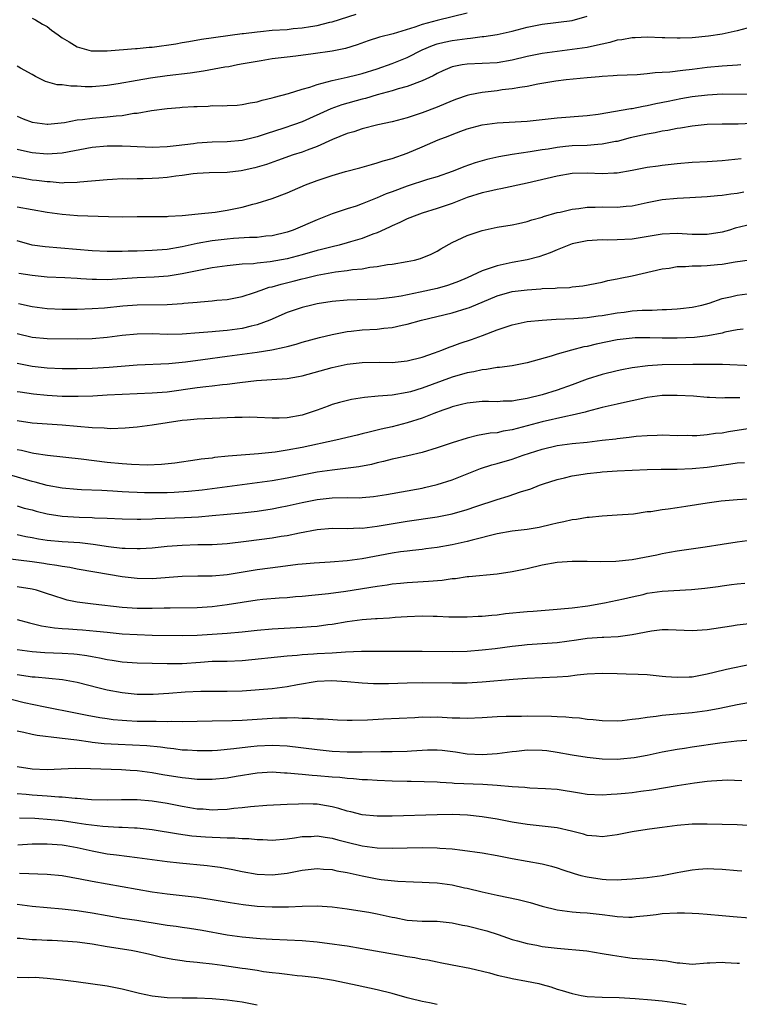
# Model space of a CAD drawing. Units: inches. Extents: x 2565000 to 2568000, y 1545000 to 1548000.
# Drawn here: x 2565323 to 2565419, y 1546506 to 1546637 of the extents above; entities that cross this region are included whole.
import ezdxf

# ---------------------------------------------------------------- set-up
doc = ezdxf.new("R2010")
doc.units = ezdxf.units.IN
doc.header["$MEASUREMENT"] = 0
doc.layers.add('LD25651545_2ft', color=143, linetype='Continuous')

msp = doc.modelspace()

# ---------------------------------------------------------------- linework, layer by layer
at = {"layer": 'LD25651545_2ft'}
for points, elevation in [([(2565383, 1546637.9), (2565379, 1546636.93), (2565377, 1546636.39), (2565376.02, 1546636.02), (2565373.14, 1546635.14), (2565371.31, 1546634.69), (2565369.79, 1546634.21), (2565368.33, 1546633.67), (2565366.8, 1546633.2), (2565365, 1546632.84), (2565362.46, 1546632.46), (2565360.16, 1546632.16), (2565359, 1546632.04), (2565357, 1546631.79), (2565355.56, 1546631.56), (2565353.13, 1546631.13), (2565352.39, 1546631), (2565351.24, 1546630.76), (2565350.69, 1546630.69), (2565347.85, 1546630.15), (2565346.09, 1546629.91), (2565343, 1546629.53), (2565340.78, 1546629.22), (2565339, 1546628.93), (2565336.49, 1546628.49), (2565335, 1546628.25), (2565333, 1546628.1), (2565332.1, 1546628.1), (2565331, 1546628.18), (2565330.16, 1546628.16), (2565329, 1546628.34), (2565328.35, 1546628.35), (2565326.77, 1546628.77), (2565325.44, 1546629.44), (2565325, 1546629.73), (2565323.45, 1546630.55), (2565323, 1546630.83)], 7214), ([(2565323, 1546624.17), (2565323.8, 1546623.8), (2565325, 1546623.35), (2565327, 1546623.09), (2565327.1, 1546623.1), (2565329.33, 1546623.33), (2565331, 1546623.66), (2565331.72, 1546623.72), (2565333, 1546623.92), (2565335, 1546624.07), (2565336.22, 1546624.22), (2565337, 1546624.26), (2565338.55, 1546624.55), (2565339, 1546624.58), (2565340.92, 1546624.92), (2565343, 1546625.18), (2565344.68, 1546625.32), (2565345, 1546625.35), (2565346.56, 1546625.44), (2565347, 1546625.48), (2565348.48, 1546625.52), (2565349, 1546625.57), (2565350.44, 1546625.56), (2565351, 1546625.6), (2565352.35, 1546625.65), (2565353, 1546625.71), (2565354.06, 1546625.94), (2565355, 1546626.08), (2565355.68, 1546626.32), (2565357, 1546626.6), (2565357.3, 1546626.7), (2565359.17, 1546627.17), (2565361, 1546627.75), (2565362.05, 1546628.05), (2565363, 1546628.39), (2565365, 1546628.92), (2565367, 1546629.35), (2565368.31, 1546629.69), (2565369, 1546629.85), (2565371, 1546630.49), (2565373, 1546631.18), (2565375, 1546631.97), (2565377.01, 1546633), (2565378.4, 1546633.6), (2565379, 1546633.8), (2565379.96, 1546634.04), (2565381, 1546634.26), (2565381.67, 1546634.33), (2565383, 1546634.53), (2565383.45, 1546634.55), (2565385, 1546634.77), (2565385.21, 1546634.79), (2565387, 1546635.06), (2565389, 1546635.48), (2565391, 1546636.01), (2565393, 1546636.42), (2565397, 1546636.94), (2565399, 1546637.48)], 7216), ([(2565325, 1546637.21), (2565325.46, 1546637), (2565326.41, 1546636.41), (2565327, 1546636.12), (2565327.61, 1546635.61), (2565328.5, 1546635), (2565329, 1546634.61), (2565329.94, 1546634.06), (2565331, 1546633.39), (2565332.88, 1546632.88), (2565333, 1546632.86), (2565335, 1546632.87), (2565338.8, 1546633.2), (2565339, 1546633.2), (2565340.63, 1546633.37), (2565341, 1546633.38), (2565344.17, 1546633.83), (2565345, 1546633.99), (2565345.88, 1546634.12), (2565347.58, 1546634.42), (2565353, 1546635.18), (2565353.19, 1546635.19), (2565355, 1546635.42), (2565355.44, 1546635.44), (2565357, 1546635.61), (2565359, 1546635.74), (2565359.83, 1546635.83), (2565361, 1546635.92), (2565362.12, 1546636.12), (2565363, 1546636.25), (2565364.69, 1546636.69), (2565365, 1546636.76), (2565368.22, 1546637.78)], 7212), ([(2565421, 1546636.09), (2565419, 1546635.53), (2565417, 1546635.1), (2565415.17, 1546634.83), (2565413, 1546634.61), (2565411.42, 1546634.58), (2565411, 1546634.55), (2565409.37, 1546634.63), (2565409, 1546634.63), (2565407, 1546634.7), (2565405.38, 1546634.62), (2565405, 1546634.61), (2565403.64, 1546634.36), (2565403, 1546634.28), (2565402.02, 1546633.98), (2565401, 1546633.78), (2565400.39, 1546633.61), (2565399, 1546633.34), (2565397, 1546633.04), (2565395, 1546632.79), (2565393, 1546632.52), (2565391, 1546632.1), (2565389, 1546631.62), (2565387, 1546631.29), (2565385, 1546631.18), (2565383, 1546631.1), (2565382.34, 1546631), (2565381, 1546630.73), (2565379.78, 1546630.22), (2565379, 1546629.86), (2565378.46, 1546629.54), (2565377, 1546628.87), (2565375, 1546628.14), (2565373.82, 1546627.82), (2565373, 1546627.56), (2565371, 1546627), (2565369.47, 1546626.53), (2565369, 1546626.43), (2565366.31, 1546625.69), (2565364.84, 1546625.16), (2565361, 1546623.42), (2565359.86, 1546623), (2565358.56, 1546622.56), (2565356.19, 1546621.81), (2565355, 1546621.4), (2565354.66, 1546621.34), (2565353, 1546620.92), (2565351, 1546620.76), (2565349, 1546620.72), (2565347, 1546620.58), (2565346.5, 1546620.5), (2565344.21, 1546620.21), (2565343, 1546620.08), (2565341, 1546620.01), (2565340.06, 1546620.06), (2565339, 1546620.07), (2565338.12, 1546620.12), (2565337, 1546620.16), (2565335, 1546620.19), (2565333, 1546620.01), (2565329, 1546619.26), (2565327, 1546619.11), (2565325, 1546619.28), (2565323.59, 1546619.59), (2565323, 1546619.74)], 7218), ([(2565419.49, 1546631), (2565419.05, 1546630.95), (2565417, 1546630.83), (2565415, 1546630.64), (2565413, 1546630.37), (2565411.74, 1546630.26), (2565410.03, 1546630.03), (2565409, 1546629.97), (2565408.06, 1546629.94), (2565407, 1546629.79), (2565405.68, 1546629.68), (2565403, 1546629.59), (2565402.47, 1546629.53), (2565401, 1546629.47), (2565400.59, 1546629.41), (2565399, 1546629.29), (2565396.2, 1546629), (2565394.83, 1546628.83), (2565392.44, 1546628.44), (2565391, 1546628.14), (2565390.01, 1546628.01), (2565389, 1546627.81), (2565387.66, 1546627.66), (2565387, 1546627.56), (2565385, 1546627.33), (2565383.38, 1546627), (2565383, 1546626.92), (2565381.58, 1546626.42), (2565381, 1546626.21), (2565379, 1546625.38), (2565377, 1546624.63), (2565375, 1546623.97), (2565373, 1546623.42), (2565371.11, 1546623), (2565369, 1546622.48), (2565367.9, 1546622.1), (2565367, 1546621.84), (2565365.05, 1546621.05), (2565363, 1546620.14), (2565361.66, 1546619.66), (2565361, 1546619.39), (2565359.8, 1546619), (2565357.74, 1546618.26), (2565356.25, 1546617.75), (2565354.7, 1546617.3), (2565352.89, 1546616.89), (2565351, 1546616.66), (2565348.6, 1546616.6), (2565347, 1546616.52), (2565346.47, 1546616.47), (2565345, 1546616.26), (2565344.16, 1546616.16), (2565343, 1546615.99), (2565341.91, 1546615.91), (2565341, 1546615.85), (2565339.82, 1546615.82), (2565339, 1546615.83), (2565337.78, 1546615.78), (2565337, 1546615.8), (2565335.71, 1546615.71), (2565335, 1546615.69), (2565331.37, 1546615.37), (2565331, 1546615.31), (2565329.29, 1546615.29), (2565329, 1546615.26), (2565327.4, 1546615.4), (2565327, 1546615.4), (2565325.6, 1546615.6), (2565325, 1546615.66), (2565323.85, 1546615.85), (2565322.15, 1546616.15)], 7220), ([(2565323, 1546612.11), (2565327, 1546611.37), (2565329, 1546611.1), (2565331.05, 1546610.95), (2565335.2, 1546610.8), (2565337, 1546610.77), (2565339, 1546610.81), (2565341.19, 1546610.81), (2565343, 1546610.8), (2565343.17, 1546610.83), (2565345, 1546610.93), (2565347.14, 1546611.14), (2565349.4, 1546611.4), (2565351, 1546611.64), (2565353, 1546612.06), (2565354.45, 1546612.45), (2565355, 1546612.58), (2565357, 1546613.21), (2565359, 1546613.96), (2565359.72, 1546614.28), (2565361.47, 1546615), (2565363, 1546615.59), (2565365, 1546616.28), (2565366.79, 1546616.79), (2565368.7, 1546617.3), (2565370.25, 1546617.75), (2565371, 1546617.95), (2565371.79, 1546618.21), (2565373, 1546618.55), (2565375, 1546619.26), (2565377, 1546620.08), (2565379.16, 1546621), (2565380.49, 1546621.51), (2565381, 1546621.74), (2565382.18, 1546622.18), (2565383, 1546622.47), (2565385, 1546623.01), (2565387, 1546623.28), (2565391, 1546623.52), (2565393, 1546623.71), (2565395, 1546623.95), (2565399, 1546624.24), (2565400.45, 1546624.45), (2565404.82, 1546625.18), (2565405, 1546625.2), (2565406.49, 1546625.51), (2565407, 1546625.58), (2565408.15, 1546625.85), (2565409.81, 1546626.19), (2565411.49, 1546626.51), (2565413, 1546626.77), (2565415.03, 1546627.03), (2565417, 1546627.14), (2565421, 1546627.12)], 7222), ([(2565421, 1546623.19), (2565419.12, 1546623.12), (2565417, 1546623.1), (2565415, 1546623.04), (2565413, 1546622.84), (2565411.43, 1546622.57), (2565411, 1546622.52), (2565409.74, 1546622.26), (2565409, 1546622.16), (2565408.05, 1546621.95), (2565407, 1546621.77), (2565404.73, 1546621.27), (2565403, 1546620.81), (2565402.78, 1546620.78), (2565401, 1546620.42), (2565400.41, 1546620.41), (2565399, 1546620.28), (2565397, 1546620.21), (2565396.11, 1546620.11), (2565395, 1546620.01), (2565393.79, 1546619.79), (2565393, 1546619.68), (2565391.41, 1546619.41), (2565389, 1546619.07), (2565387.23, 1546618.77), (2565385.61, 1546618.39), (2565384.06, 1546617.94), (2565382.58, 1546617.42), (2565381.59, 1546617), (2565381, 1546616.78), (2565379, 1546616.09), (2565377.73, 1546615.73), (2565375, 1546614.85), (2565373, 1546614.09), (2565372.2, 1546613.8), (2565371, 1546613.27), (2565370.8, 1546613.2), (2565369, 1546612.48), (2565368.2, 1546612.2), (2565367, 1546611.84), (2565365, 1546611.14), (2565363, 1546610.36), (2565359.83, 1546609), (2565359, 1546608.73), (2565357, 1546608.23), (2565356.17, 1546608.17), (2565355, 1546608.02), (2565354, 1546608), (2565351.86, 1546607.86), (2565351, 1546607.78), (2565349, 1546607.54), (2565347, 1546607.2), (2565345, 1546606.76), (2565343, 1546606.42), (2565341, 1546606.27), (2565339, 1546606.2), (2565337.82, 1546606.18), (2565337, 1546606.14), (2565335.84, 1546606.16), (2565335, 1546606.13), (2565333, 1546606.23), (2565326.74, 1546606.74), (2565325, 1546607), (2565323, 1546607.54)], 7224), ([(2565419.53, 1546618.47), (2565417, 1546618.23), (2565415, 1546618.1), (2565413, 1546617.99), (2565411, 1546617.84), (2565409, 1546617.61), (2565408.47, 1546617.53), (2565407, 1546617.32), (2565405, 1546616.93), (2565403, 1546616.58), (2565402.57, 1546616.57), (2565401, 1546616.5), (2565399, 1546616.58), (2565397, 1546616.52), (2565395, 1546616.19), (2565391, 1546615.25), (2565387.51, 1546614.49), (2565387, 1546614.41), (2565385.87, 1546614.13), (2565385, 1546613.96), (2565383, 1546613.32), (2565381, 1546612.54), (2565379, 1546611.86), (2565377, 1546611.25), (2565376.29, 1546611), (2565375, 1546610.47), (2565374.01, 1546609.99), (2565373, 1546609.56), (2565372.63, 1546609.37), (2565371, 1546608.63), (2565370.43, 1546608.43), (2565369, 1546607.87), (2565367.43, 1546607.43), (2565367, 1546607.29), (2565365.94, 1546607), (2565365, 1546606.78), (2565363.6, 1546606.4), (2565363, 1546606.26), (2565361, 1546605.69), (2565359, 1546605.16), (2565356.75, 1546604.75), (2565355, 1546604.57), (2565354.51, 1546604.51), (2565353, 1546604.43), (2565351, 1546604.25), (2565349, 1546603.95), (2565345, 1546603.14), (2565343.14, 1546602.86), (2565341.28, 1546602.72), (2565339, 1546602.62), (2565335, 1546602.38), (2565333.6, 1546602.4), (2565333, 1546602.39), (2565331.49, 1546602.51), (2565331, 1546602.52), (2565329.37, 1546602.63), (2565327, 1546602.74), (2565325, 1546602.92), (2565323.22, 1546603.22)], 7226), ([(2565323.2, 1546599.2), (2565325, 1546598.81), (2565327, 1546598.53), (2565329, 1546598.45), (2565331, 1546598.47), (2565333, 1546598.54), (2565334.65, 1546598.65), (2565337.12, 1546598.88), (2565339, 1546599.01), (2565343, 1546599.09), (2565345, 1546599.2), (2565345.24, 1546599.24), (2565347, 1546599.39), (2565347.45, 1546599.45), (2565349, 1546599.57), (2565349.65, 1546599.65), (2565351, 1546599.76), (2565353, 1546600.13), (2565354.66, 1546600.66), (2565355.55, 1546601), (2565356.63, 1546601.37), (2565357, 1546601.44), (2565358.2, 1546601.8), (2565359.82, 1546602.18), (2565361, 1546602.48), (2565361.43, 1546602.57), (2565363, 1546602.98), (2565365.43, 1546603.43), (2565367, 1546603.6), (2565367.72, 1546603.72), (2565369, 1546603.84), (2565370.03, 1546604.03), (2565371, 1546604.13), (2565372.4, 1546604.4), (2565373, 1546604.46), (2565375, 1546604.81), (2565375.97, 1546605), (2565376.8, 1546605.2), (2565378.21, 1546605.79), (2565379, 1546606.18), (2565379.5, 1546606.5), (2565381, 1546607.32), (2565383, 1546608.26), (2565385, 1546608.93), (2565387, 1546609.36), (2565389, 1546609.7), (2565389.87, 1546609.87), (2565391, 1546610.13), (2565391.64, 1546610.36), (2565393, 1546610.72), (2565393.2, 1546610.8), (2565395, 1546611.32), (2565395.4, 1546611.4), (2565397, 1546611.79), (2565397.88, 1546611.88), (2565399, 1546612.05), (2565400.05, 1546612.05), (2565401, 1546612.09), (2565403, 1546612.06), (2565404.18, 1546612.18), (2565405, 1546612.24), (2565407, 1546612.67), (2565409, 1546613.05), (2565411, 1546613.24), (2565412.68, 1546613.32), (2565415, 1546613.46), (2565416.39, 1546613.61), (2565417, 1546613.65), (2565418.16, 1546613.84), (2565419, 1546613.93), (2565419.91, 1546614.09)], 7228), ([(2565421, 1546609.8), (2565418.75, 1546609.25), (2565417.97, 1546609), (2565417, 1546608.73), (2565415, 1546608.4), (2565413, 1546608.42), (2565411, 1546608.52), (2565409, 1546608.43), (2565405, 1546607.8), (2565403, 1546607.68), (2565401.67, 1546607.67), (2565401, 1546607.68), (2565399, 1546607.56), (2565397, 1546607.15), (2565396.56, 1546607), (2565395.46, 1546606.54), (2565395, 1546606.38), (2565394.05, 1546605.95), (2565392.56, 1546605.44), (2565391, 1546605.01), (2565389, 1546604.66), (2565387, 1546604.24), (2565385.81, 1546603.81), (2565385, 1546603.57), (2565383, 1546602.65), (2565381.85, 1546602.15), (2565381, 1546601.82), (2565380.39, 1546601.61), (2565379, 1546601.23), (2565376.72, 1546600.72), (2565374.2, 1546600.2), (2565373, 1546600.01), (2565371.87, 1546599.87), (2565371, 1546599.8), (2565367, 1546599.66), (2565365, 1546599.49), (2565363, 1546599.16), (2565362.29, 1546599), (2565361, 1546598.68), (2565359, 1546598.01), (2565356.69, 1546597), (2565355, 1546596.36), (2565354.2, 1546596.2), (2565353, 1546595.88), (2565351, 1546595.62), (2565349.47, 1546595.47), (2565349, 1546595.44), (2565347.28, 1546595.28), (2565345, 1546595.13), (2565343, 1546595.1), (2565341, 1546595.16), (2565339, 1546595.14), (2565337, 1546594.94), (2565335, 1546594.69), (2565333, 1546594.52), (2565331, 1546594.47), (2565327, 1546594.48), (2565325, 1546594.66), (2565323, 1546595.15)], 7230), ([(2565323, 1546591.28), (2565325, 1546590.85), (2565327, 1546590.62), (2565329, 1546590.54), (2565331, 1546590.55), (2565333, 1546590.61), (2565335.27, 1546590.73), (2565339, 1546591.04), (2565343.23, 1546591.23), (2565345.45, 1546591.45), (2565347.75, 1546591.75), (2565351, 1546592.2), (2565355, 1546592.73), (2565356.96, 1546593.04), (2565358.63, 1546593.37), (2565359, 1546593.5), (2565360.2, 1546593.8), (2565361, 1546594.04), (2565363.32, 1546594.68), (2565365, 1546595.09), (2565367, 1546595.48), (2565367.52, 1546595.52), (2565369, 1546595.69), (2565371, 1546595.8), (2565371.91, 1546595.92), (2565373, 1546596), (2565374.32, 1546596.32), (2565375, 1546596.45), (2565376.9, 1546597), (2565381, 1546597.98), (2565383, 1546598.57), (2565383.32, 1546598.68), (2565387, 1546600.24), (2565389, 1546600.79), (2565391, 1546601.05), (2565392.83, 1546601.17), (2565393, 1546601.2), (2565394.75, 1546601.25), (2565395, 1546601.3), (2565396.65, 1546601.35), (2565397, 1546601.42), (2565398.44, 1546601.56), (2565401, 1546602.07), (2565401.74, 1546602.26), (2565403, 1546602.5), (2565403.4, 1546602.6), (2565405, 1546602.91), (2565409, 1546603.81), (2565409.93, 1546603.93), (2565411, 1546604.12), (2565412.13, 1546604.13), (2565413, 1546604.21), (2565414.21, 1546604.21), (2565415, 1546604.26), (2565416.39, 1546604.39), (2565417, 1546604.45), (2565418.74, 1546604.74), (2565421, 1546605.09)], 7232), ([(2565323, 1546587.5), (2565323.42, 1546587.42), (2565325.18, 1546587.18), (2565327, 1546587.01), (2565329, 1546586.88), (2565331.16, 1546586.84), (2565333.09, 1546586.91), (2565335, 1546587.02), (2565341, 1546587.3), (2565343, 1546587.46), (2565347, 1546588.01), (2565348.15, 1546588.15), (2565349, 1546588.23), (2565350.4, 1546588.4), (2565351, 1546588.45), (2565352.68, 1546588.68), (2565354.94, 1546588.94), (2565359, 1546589.23), (2565360.52, 1546589.48), (2565361, 1546589.58), (2565365, 1546590.69), (2565367, 1546591.13), (2565369, 1546591.34), (2565371.37, 1546591.37), (2565373, 1546591.35), (2565373.4, 1546591.4), (2565375, 1546591.55), (2565377, 1546592.07), (2565378.63, 1546592.63), (2565379.63, 1546593), (2565380.6, 1546593.4), (2565381, 1546593.52), (2565382.07, 1546593.93), (2565383.58, 1546594.42), (2565385.06, 1546594.94), (2565387, 1546595.68), (2565389, 1546596.38), (2565391, 1546596.8), (2565393, 1546597), (2565394.88, 1546597.12), (2565397.22, 1546597.22), (2565399, 1546597.35), (2565400.45, 1546597.55), (2565401, 1546597.61), (2565403, 1546597.95), (2565403.94, 1546598.06), (2565405, 1546598.21), (2565406.32, 1546598.32), (2565407, 1546598.34), (2565407.67, 1546598.33), (2565409, 1546598.42), (2565409.58, 1546598.42), (2565411, 1546598.51), (2565411.46, 1546598.54), (2565413, 1546598.71), (2565414.27, 1546599), (2565415.27, 1546599.27), (2565417, 1546599.86), (2565418.09, 1546600.09), (2565419, 1546600.33), (2565421, 1546600.6)], 7234), ([(2565419.78, 1546595.78), (2565419, 1546595.69), (2565417.37, 1546595.37), (2565417, 1546595.27), (2565415.1, 1546594.9), (2565413.3, 1546594.7), (2565411, 1546594.61), (2565409, 1546594.61), (2565407.36, 1546594.64), (2565405.38, 1546594.62), (2565405, 1546594.6), (2565403, 1546594.38), (2565400.19, 1546593.81), (2565399, 1546593.49), (2565398.57, 1546593.43), (2565396.92, 1546593), (2565395, 1546592.48), (2565394.2, 1546592.2), (2565391, 1546591.32), (2565389, 1546590.92), (2565387.33, 1546590.67), (2565387, 1546590.66), (2565385.6, 1546590.4), (2565385, 1546590.38), (2565383.89, 1546590.11), (2565383, 1546589.98), (2565381, 1546589.39), (2565377, 1546587.91), (2565375.44, 1546587.45), (2565375, 1546587.33), (2565373.01, 1546587.01), (2565371.13, 1546586.87), (2565369.32, 1546586.68), (2565367.6, 1546586.4), (2565365.99, 1546586.01), (2565365, 1546585.73), (2565364.46, 1546585.54), (2565363.01, 1546585), (2565361, 1546584.33), (2565359, 1546583.97), (2565357.94, 1546583.94), (2565357, 1546583.94), (2565355, 1546584.03), (2565354.05, 1546584.05), (2565353, 1546584.04), (2565352.02, 1546584.02), (2565347, 1546583.79), (2565345.68, 1546583.68), (2565345, 1546583.6), (2565341, 1546583), (2565339, 1546582.74), (2565337.4, 1546582.6), (2565335.48, 1546582.52), (2565335, 1546582.54), (2565334.59, 1546582.59), (2565333, 1546582.63), (2565329, 1546582.99), (2565325, 1546583.28), (2565323, 1546583.56)], 7236), ([(2565421, 1546590.89), (2565417.06, 1546591.06), (2565415.1, 1546591.1), (2565413.1, 1546591.1), (2565409, 1546591.02), (2565407.1, 1546590.9), (2565405, 1546590.63), (2565403.61, 1546590.39), (2565403, 1546590.25), (2565401, 1546589.77), (2565399, 1546589.13), (2565397, 1546588.37), (2565395, 1546587.64), (2565393, 1546587.03), (2565391, 1546586.56), (2565389.65, 1546586.35), (2565389, 1546586.21), (2565387.82, 1546586.18), (2565387, 1546586.1), (2565385.87, 1546586.13), (2565385, 1546586.13), (2565383, 1546585.94), (2565382.26, 1546585.74), (2565381, 1546585.43), (2565380.69, 1546585.31), (2565379.78, 1546585), (2565378.54, 1546584.54), (2565377, 1546583.93), (2565375, 1546583.3), (2565373, 1546582.79), (2565371.54, 1546582.47), (2565371, 1546582.32), (2565369.92, 1546582.08), (2565369, 1546581.83), (2565368.33, 1546581.67), (2565365.48, 1546581), (2565361, 1546580.02), (2565359, 1546579.66), (2565357.42, 1546579.42), (2565355.18, 1546579.18), (2565351.14, 1546578.86), (2565349.33, 1546578.67), (2565349, 1546578.62), (2565347.55, 1546578.45), (2565347, 1546578.36), (2565344.05, 1546577.95), (2565342.25, 1546577.75), (2565340.33, 1546577.67), (2565338.26, 1546577.74), (2565337, 1546577.83), (2565335, 1546578.04), (2565331.53, 1546578.47), (2565327.06, 1546578.94), (2565325.23, 1546579.23), (2565325, 1546579.25), (2565323.61, 1546579.61), (2565323, 1546579.72)], 7238), ([(2565419.34, 1546586.66), (2565419, 1546586.63), (2565417.37, 1546586.63), (2565417, 1546586.59), (2565415.31, 1546586.69), (2565415, 1546586.69), (2565413.16, 1546586.84), (2565411, 1546586.97), (2565409, 1546586.93), (2565407, 1546586.67), (2565405.63, 1546586.37), (2565405, 1546586.26), (2565403.99, 1546586.01), (2565403, 1546585.81), (2565401, 1546585.33), (2565399, 1546584.8), (2565398.75, 1546584.75), (2565397, 1546584.31), (2565396.15, 1546584.15), (2565393, 1546583.43), (2565389, 1546582.36), (2565387.82, 1546582.18), (2565387, 1546581.99), (2565386.09, 1546581.91), (2565384.38, 1546581.62), (2565383, 1546581.28), (2565381, 1546580.64), (2565379, 1546579.97), (2565377, 1546579.37), (2565375.09, 1546578.91), (2565373.46, 1546578.54), (2565373, 1546578.46), (2565371.85, 1546578.15), (2565371, 1546577.96), (2565370.23, 1546577.77), (2565368.57, 1546577.43), (2565366.79, 1546577.21), (2565365, 1546577.02), (2565363, 1546576.72), (2565359, 1546575.93), (2565357, 1546575.6), (2565347.66, 1546574.34), (2565345.84, 1546574.16), (2565343.96, 1546574.04), (2565343, 1546573.99), (2565341, 1546573.96), (2565340, 1546573.99), (2565339, 1546574.01), (2565337.92, 1546574.08), (2565337, 1546574.12), (2565335.78, 1546574.22), (2565335, 1546574.26), (2565334.28, 1546574.28), (2565331.6, 1546574.4), (2565331, 1546574.41), (2565329, 1546574.6), (2565327, 1546574.98), (2565325.42, 1546575.42), (2565325, 1546575.5), (2565322.29, 1546576.29)], 7240), ([(2565323, 1546572.23), (2565323.96, 1546571.96), (2565325, 1546571.72), (2565325.55, 1546571.55), (2565327, 1546571.2), (2565329, 1546570.86), (2565331.27, 1546570.73), (2565333, 1546570.7), (2565333.33, 1546570.67), (2565335, 1546570.62), (2565337, 1546570.51), (2565339, 1546570.47), (2565339.51, 1546570.49), (2565341, 1546570.5), (2565341.46, 1546570.54), (2565345.3, 1546570.7), (2565347.2, 1546570.8), (2565349, 1546570.94), (2565351, 1546571.12), (2565353, 1546571.32), (2565355, 1546571.56), (2565357, 1546571.86), (2565358.06, 1546572.06), (2565359, 1546572.24), (2565361, 1546572.68), (2565363, 1546573.09), (2565365, 1546573.32), (2565367, 1546573.34), (2565368.67, 1546573.33), (2565369, 1546573.35), (2565370.51, 1546573.49), (2565372.24, 1546573.76), (2565377, 1546574.61), (2565377.33, 1546574.67), (2565379, 1546575.08), (2565381, 1546575.73), (2565384.78, 1546577.22), (2565386.3, 1546577.7), (2565387, 1546577.87), (2565389, 1546578.46), (2565390.49, 1546579), (2565393, 1546579.8), (2565395, 1546580.27), (2565397, 1546580.55), (2565399, 1546580.75), (2565401, 1546580.98), (2565402.81, 1546581.19), (2565403, 1546581.23), (2565404.61, 1546581.39), (2565405.52, 1546581.52), (2565407, 1546581.63), (2565408.35, 1546581.65), (2565409, 1546581.7), (2565411, 1546581.63), (2565412.34, 1546581.66), (2565413, 1546581.63), (2565413.64, 1546581.64), (2565415, 1546581.75), (2565416.09, 1546581.91), (2565417, 1546581.98), (2565417.85, 1546582.15), (2565421, 1546582.66)], 7242), ([(2565323, 1546568.41), (2565324.17, 1546568.17), (2565325, 1546568.01), (2565325.86, 1546567.86), (2565327, 1546567.69), (2565329, 1546567.51), (2565331.35, 1546567.35), (2565333.13, 1546567.13), (2565335.19, 1546566.81), (2565337, 1546566.61), (2565337.41, 1546566.59), (2565339, 1546566.55), (2565339.43, 1546566.57), (2565341, 1546566.67), (2565343, 1546566.87), (2565345, 1546567.03), (2565347.1, 1546567.1), (2565349, 1546567.11), (2565351, 1546567.24), (2565353.54, 1546567.54), (2565357, 1546567.99), (2565358.2, 1546568.2), (2565359, 1546568.31), (2565360.66, 1546568.66), (2565363, 1546569.09), (2565365, 1546569.26), (2565367, 1546569.25), (2565368.7, 1546569.3), (2565369, 1546569.29), (2565371, 1546569.52), (2565375, 1546570.2), (2565379, 1546570.79), (2565381, 1546571.19), (2565383, 1546571.77), (2565384.18, 1546572.18), (2565387, 1546573.11), (2565388.47, 1546573.53), (2565390.11, 1546574.11), (2565391.48, 1546574.52), (2565392.65, 1546575), (2565393.19, 1546575.19), (2565395, 1546575.75), (2565395.97, 1546575.97), (2565397, 1546576.23), (2565398.45, 1546576.45), (2565399, 1546576.57), (2565400.74, 1546576.75), (2565401, 1546576.78), (2565403, 1546576.92), (2565407, 1546577.11), (2565408.85, 1546577.15), (2565411, 1546577.14), (2565413, 1546577.21), (2565415, 1546577.39), (2565418.17, 1546577.83), (2565419, 1546577.98), (2565419.97, 1546578.03)], 7244), ([(2565421.17, 1546573.17), (2565419, 1546573.05), (2565416.85, 1546572.85), (2565415, 1546572.6), (2565412.14, 1546572.14), (2565411, 1546571.99), (2565409.79, 1546571.79), (2565409, 1546571.72), (2565407.47, 1546571.47), (2565407, 1546571.44), (2565405.16, 1546571.16), (2565403, 1546570.99), (2565401, 1546570.89), (2565399.29, 1546570.71), (2565399, 1546570.71), (2565397.57, 1546570.43), (2565397, 1546570.39), (2565395.9, 1546570.1), (2565395, 1546569.94), (2565394.26, 1546569.74), (2565392.62, 1546569.38), (2565391, 1546569.11), (2565389, 1546568.87), (2565387, 1546568.53), (2565383.69, 1546567.69), (2565383, 1546567.49), (2565381, 1546567.04), (2565379, 1546566.68), (2565377.5, 1546566.5), (2565377, 1546566.45), (2565375.72, 1546566.28), (2565375, 1546566.23), (2565374.1, 1546566.1), (2565373, 1546565.92), (2565369, 1546565.19), (2565367, 1546564.92), (2565364.73, 1546564.73), (2565362.6, 1546564.6), (2565361, 1546564.47), (2565360.41, 1546564.41), (2565358.13, 1546564.13), (2565355, 1546563.72), (2565351, 1546563.07), (2565349, 1546562.89), (2565347.12, 1546562.88), (2565345, 1546562.83), (2565341, 1546562.54), (2565339, 1546562.55), (2565337, 1546562.79), (2565333.39, 1546563.39), (2565331, 1546563.83), (2565330.02, 1546564.03), (2565329, 1546564.17), (2565328.31, 1546564.31), (2565327, 1546564.48), (2565326.56, 1546564.56), (2565325, 1546564.77), (2565321, 1546565.26)], 7246), ([(2565423, 1546567.94), (2565419, 1546567.4), (2565417, 1546567.1), (2565414.73, 1546566.73), (2565411, 1546566.21), (2565409.99, 1546566.01), (2565409, 1546565.86), (2565408.31, 1546565.69), (2565405, 1546565.06), (2565402.84, 1546564.84), (2565400.8, 1546564.8), (2565399, 1546564.83), (2565397, 1546564.82), (2565395, 1546564.69), (2565393, 1546564.34), (2565391, 1546563.86), (2565389, 1546563.44), (2565387, 1546563.14), (2565383.22, 1546562.78), (2565383, 1546562.78), (2565381.46, 1546562.54), (2565381, 1546562.52), (2565379.68, 1546562.32), (2565377.84, 1546562.16), (2565375, 1546562), (2565374.11, 1546561.89), (2565373, 1546561.79), (2565372.33, 1546561.67), (2565371, 1546561.5), (2565366.85, 1546560.85), (2565364.54, 1546560.54), (2565362.3, 1546560.3), (2565361, 1546560.18), (2565360.11, 1546560.11), (2565359, 1546560.01), (2565357.96, 1546559.96), (2565355.75, 1546559.75), (2565355, 1546559.66), (2565351, 1546559.05), (2565349, 1546558.79), (2565347, 1546558.66), (2565343.39, 1546558.61), (2565342.61, 1546558.61), (2565341, 1546558.56), (2565339, 1546558.57), (2565337, 1546558.72), (2565333.14, 1546559.14), (2565331.37, 1546559.37), (2565331, 1546559.43), (2565329.7, 1546559.7), (2565329, 1546559.88), (2565328.15, 1546560.15), (2565326.66, 1546560.66), (2565325.57, 1546561), (2565325, 1546561.15), (2565323, 1546561.46)], 7248), ([(2565323, 1546557.09), (2565324.65, 1546556.65), (2565325, 1546556.57), (2565326.24, 1546556.24), (2565327.98, 1546555.98), (2565329, 1546555.92), (2565329.84, 1546555.84), (2565331, 1546555.79), (2565331.73, 1546555.73), (2565333.57, 1546555.57), (2565335, 1546555.4), (2565337, 1546555.2), (2565339, 1546555.09), (2565341, 1546555.03), (2565345, 1546554.95), (2565347, 1546555.01), (2565351, 1546555.28), (2565353, 1546555.45), (2565355, 1546555.69), (2565357, 1546555.88), (2565361, 1546556.09), (2565362.19, 1546556.19), (2565363, 1546556.23), (2565364.42, 1546556.42), (2565365, 1546556.48), (2565367, 1546556.82), (2565369, 1546557.1), (2565370.78, 1546557.22), (2565371, 1546557.24), (2565372.67, 1546557.33), (2565373.4, 1546557.4), (2565375, 1546557.52), (2565377, 1546557.59), (2565378.47, 1546557.53), (2565379, 1546557.54), (2565380.54, 1546557.46), (2565383, 1546557.45), (2565384.46, 1546557.54), (2565385, 1546557.55), (2565386.3, 1546557.7), (2565387, 1546557.74), (2565388.12, 1546557.89), (2565391, 1546558.16), (2565391.79, 1546558.21), (2565395, 1546558.47), (2565395.47, 1546558.53), (2565397, 1546558.66), (2565399.08, 1546558.92), (2565401.32, 1546559.32), (2565403.85, 1546559.85), (2565405, 1546560.13), (2565406.45, 1546560.45), (2565407, 1546560.59), (2565409, 1546560.87), (2565412.9, 1546561.1), (2565414.7, 1546561.3), (2565416.48, 1546561.52), (2565417, 1546561.61), (2565418.25, 1546561.75), (2565419, 1546561.85), (2565420.04, 1546561.96)], 7250), ([(2565323, 1546553.11), (2565323.7, 1546553), (2565325, 1546552.82), (2565326.7, 1546552.7), (2565329, 1546552.63), (2565330.55, 1546552.55), (2565331, 1546552.5), (2565332.32, 1546552.32), (2565333, 1546552.18), (2565334, 1546552), (2565335, 1546551.77), (2565335.67, 1546551.68), (2565337, 1546551.45), (2565339, 1546551.31), (2565343, 1546551.22), (2565345, 1546551.25), (2565347.44, 1546551.44), (2565349, 1546551.53), (2565349.55, 1546551.55), (2565351, 1546551.56), (2565353, 1546551.65), (2565359, 1546552.25), (2565360.36, 1546552.36), (2565361, 1546552.45), (2565362.52, 1546552.53), (2565363, 1546552.57), (2565365, 1546552.67), (2565366.8, 1546552.8), (2565368.9, 1546552.9), (2565370.9, 1546552.9), (2565373, 1546552.87), (2565377, 1546552.88), (2565381, 1546552.86), (2565383, 1546552.9), (2565385, 1546553.05), (2565386.74, 1546553.26), (2565389, 1546553.56), (2565390.3, 1546553.7), (2565391, 1546553.77), (2565393, 1546553.9), (2565395, 1546554.06), (2565397.6, 1546554.4), (2565399, 1546554.61), (2565401, 1546554.76), (2565401.24, 1546554.76), (2565403.14, 1546554.86), (2565405, 1546555.09), (2565407.6, 1546555.6), (2565409, 1546555.77), (2565409.78, 1546555.78), (2565413, 1546555.65), (2565415, 1546555.78), (2565418.25, 1546556.25), (2565419, 1546556.38), (2565420.58, 1546556.58)], 7252), ([(2565421, 1546551.17), (2565417.57, 1546550.43), (2565415.95, 1546550.05), (2565415, 1546549.8), (2565413, 1546549.42), (2565412.58, 1546549.42), (2565411, 1546549.36), (2565409.47, 1546549.47), (2565409, 1546549.53), (2565407, 1546549.71), (2565405.78, 1546549.78), (2565404.19, 1546549.81), (2565403, 1546549.87), (2565401, 1546549.9), (2565399, 1546549.8), (2565397.68, 1546549.68), (2565396.47, 1546549.53), (2565395, 1546549.42), (2565391, 1546549.25), (2565389.12, 1546549.12), (2565385, 1546548.74), (2565383, 1546548.64), (2565381, 1546548.61), (2565377, 1546548.66), (2565375, 1546548.62), (2565372.52, 1546548.52), (2565371, 1546548.51), (2565370.52, 1546548.52), (2565369, 1546548.62), (2565367, 1546548.81), (2565364.94, 1546548.94), (2565363, 1546548.85), (2565360.4, 1546548.4), (2565359, 1546548.12), (2565357, 1546547.88), (2565353, 1546547.56), (2565351, 1546547.5), (2565349, 1546547.51), (2565347.5, 1546547.5), (2565345.4, 1546547.4), (2565343.25, 1546547.25), (2565341.13, 1546547.13), (2565339, 1546547.13), (2565337, 1546547.32), (2565335, 1546547.7), (2565333.95, 1546547.95), (2565331, 1546548.73), (2565329.07, 1546549.06), (2565325.41, 1546549.41), (2565325, 1546549.44), (2565324.5, 1546549.5), (2565323, 1546549.73)], 7254), ([(2565321, 1546546.78), (2565323.94, 1546546.06), (2565326.51, 1546545.49), (2565331, 1546544.64), (2565332.36, 1546544.36), (2565334.05, 1546544.05), (2565335, 1546543.89), (2565335.79, 1546543.79), (2565337, 1546543.67), (2565337.63, 1546543.63), (2565339, 1546543.57), (2565341, 1546543.54), (2565341.56, 1546543.56), (2565343, 1546543.52), (2565343.55, 1546543.55), (2565345, 1546543.52), (2565349, 1546543.62), (2565351.66, 1546543.66), (2565353, 1546543.7), (2565357, 1546543.95), (2565358, 1546544), (2565359, 1546543.99), (2565360.03, 1546544.03), (2565361, 1546543.94), (2565361.97, 1546543.97), (2565363, 1546543.87), (2565363.86, 1546543.86), (2565365.74, 1546543.74), (2565367, 1546543.69), (2565367.68, 1546543.68), (2565369.72, 1546543.72), (2565371.85, 1546543.85), (2565376.04, 1546544.04), (2565377, 1546544.12), (2565378.11, 1546544.11), (2565379, 1546544.13), (2565381, 1546544.02), (2565382.01, 1546544.01), (2565383, 1546543.96), (2565385, 1546544.06), (2565387, 1546544.19), (2565388.21, 1546544.21), (2565389, 1546544.24), (2565390.24, 1546544.24), (2565391, 1546544.25), (2565394.23, 1546544.23), (2565395, 1546544.18), (2565396.14, 1546544.14), (2565397, 1546544.03), (2565397.99, 1546543.99), (2565399, 1546543.83), (2565399.79, 1546543.79), (2565401, 1546543.65), (2565403, 1546543.62), (2565403.65, 1546543.65), (2565405, 1546543.82), (2565405.9, 1546543.9), (2565407, 1546544.1), (2565408.22, 1546544.22), (2565409, 1546544.35), (2565410.47, 1546544.47), (2565411, 1546544.53), (2565413, 1546544.72), (2565415, 1546544.99), (2565416.7, 1546545.3), (2565419, 1546545.78), (2565421.74, 1546546.26)], 7256), ([(2565323, 1546542.29), (2565323.89, 1546542.11), (2565325, 1546541.81), (2565325.67, 1546541.67), (2565328.65, 1546541.35), (2565329, 1546541.29), (2565330.95, 1546541.05), (2565332.79, 1546540.79), (2565333, 1546540.78), (2565334.6, 1546540.6), (2565336.48, 1546540.48), (2565338.41, 1546540.41), (2565340.31, 1546540.31), (2565342.14, 1546540.14), (2565343, 1546540), (2565343.91, 1546539.91), (2565345, 1546539.75), (2565345.72, 1546539.72), (2565347, 1546539.63), (2565349, 1546539.67), (2565349.71, 1546539.71), (2565351.9, 1546539.9), (2565353, 1546540.05), (2565354.16, 1546540.16), (2565355, 1546540.27), (2565357, 1546540.38), (2565359, 1546540.27), (2565363, 1546539.76), (2565365, 1546539.58), (2565367, 1546539.45), (2565369, 1546539.45), (2565371.51, 1546539.51), (2565373, 1546539.5), (2565375, 1546539.54), (2565375.6, 1546539.6), (2565377, 1546539.69), (2565377.72, 1546539.72), (2565379, 1546539.74), (2565379.68, 1546539.68), (2565381.46, 1546539.46), (2565383, 1546539.21), (2565385, 1546539.11), (2565387, 1546539.26), (2565389, 1546539.53), (2565389.57, 1546539.57), (2565391, 1546539.73), (2565393, 1546539.7), (2565393.63, 1546539.63), (2565395, 1546539.44), (2565397, 1546539.07), (2565399, 1546538.74), (2565401, 1546538.53), (2565403, 1546538.51), (2565403.46, 1546538.54), (2565405.27, 1546538.73), (2565407, 1546539.04), (2565409, 1546539.46), (2565411, 1546539.84), (2565411.98, 1546539.98), (2565413, 1546540.15), (2565416.69, 1546540.69), (2565418.95, 1546540.95), (2565420.91, 1546541.09)], 7258), ([(2565419.62, 1546535.62), (2565417.68, 1546535.68), (2565417, 1546535.67), (2565415.57, 1546535.57), (2565415, 1546535.51), (2565413.29, 1546535.29), (2565411, 1546534.94), (2565407.62, 1546534.38), (2565406.17, 1546534.17), (2565405, 1546534.02), (2565404.06, 1546533.94), (2565403, 1546533.81), (2565402.22, 1546533.78), (2565401, 1546533.68), (2565399, 1546533.78), (2565397.97, 1546533.97), (2565395, 1546534.43), (2565393.45, 1546534.55), (2565391.36, 1546534.64), (2565391, 1546534.67), (2565390.71, 1546534.71), (2565389, 1546534.81), (2565387, 1546534.97), (2565385.1, 1546535.1), (2565381.27, 1546535.27), (2565381, 1546535.3), (2565379.39, 1546535.39), (2565379, 1546535.43), (2565375.52, 1546535.52), (2565375, 1546535.52), (2565373, 1546535.58), (2565371, 1546535.65), (2565369.72, 1546535.72), (2565369, 1546535.74), (2565367.86, 1546535.86), (2565367, 1546535.9), (2565366.03, 1546536.03), (2565365, 1546536.1), (2565363, 1546536.28), (2565362.33, 1546536.33), (2565361, 1546536.46), (2565360.48, 1546536.48), (2565359, 1546536.65), (2565358.65, 1546536.65), (2565357, 1546536.74), (2565355, 1546536.62), (2565352.19, 1546536.19), (2565351, 1546535.98), (2565349, 1546535.79), (2565347, 1546535.8), (2565345.92, 1546535.92), (2565345, 1546535.99), (2565342.42, 1546536.42), (2565341, 1546536.68), (2565339, 1546536.94), (2565338.07, 1546537), (2565336.93, 1546537.07), (2565332.78, 1546537.22), (2565330.76, 1546537.24), (2565327, 1546537.09), (2565325, 1546537.16), (2565323, 1546537.49)], 7260), ([(2565422.49, 1546529.51), (2565419, 1546529.73), (2565417, 1546529.8), (2565415, 1546529.84), (2565413, 1546529.82), (2565411, 1546529.66), (2565409, 1546529.39), (2565408.66, 1546529.34), (2565407, 1546529.13), (2565405, 1546528.82), (2565403, 1546528.41), (2565401, 1546528.14), (2565400.24, 1546528.24), (2565399, 1546528.33), (2565398.5, 1546528.5), (2565396.92, 1546528.92), (2565395, 1546529.35), (2565394.62, 1546529.37), (2565393, 1546529.56), (2565391, 1546529.77), (2565389, 1546530.11), (2565387, 1546530.49), (2565385, 1546530.83), (2565383.04, 1546531.04), (2565381, 1546531.11), (2565379, 1546531.08), (2565373, 1546530.88), (2565371, 1546530.88), (2565369, 1546531.09), (2565367.48, 1546531.48), (2565367, 1546531.58), (2565365.91, 1546531.91), (2565365, 1546532.13), (2565364.27, 1546532.27), (2565363, 1546532.48), (2565362.48, 1546532.48), (2565361, 1546532.55), (2565360.51, 1546532.51), (2565359, 1546532.47), (2565356.32, 1546532.32), (2565354.14, 1546532.14), (2565353, 1546532), (2565351.91, 1546531.91), (2565351, 1546531.8), (2565349.76, 1546531.76), (2565349, 1546531.71), (2565347.81, 1546531.81), (2565347, 1546531.85), (2565346.03, 1546532.03), (2565345, 1546532.2), (2565343, 1546532.59), (2565341, 1546532.91), (2565339, 1546533.08), (2565336.92, 1546533.08), (2565335, 1546533.02), (2565332.92, 1546533.08), (2565331, 1546533.27), (2565330.73, 1546533.27), (2565329, 1546533.45), (2565328.55, 1546533.45), (2565327, 1546533.58), (2565325.67, 1546533.67), (2565325, 1546533.7), (2565324.22, 1546533.78), (2565323, 1546533.86)], 7262), ([(2565323.34, 1546530.66), (2565325.38, 1546530.62), (2565327.54, 1546530.46), (2565329, 1546530.3), (2565331, 1546530.02), (2565332.17, 1546529.83), (2565334.44, 1546529.56), (2565336.56, 1546529.44), (2565337, 1546529.45), (2565338.65, 1546529.35), (2565339, 1546529.34), (2565341, 1546529.11), (2565344.53, 1546528.53), (2565346.29, 1546528.29), (2565348.14, 1546528.14), (2565349, 1546528.08), (2565350.07, 1546528.07), (2565351, 1546528.01), (2565352.01, 1546528.01), (2565353, 1546527.91), (2565353.91, 1546527.91), (2565355, 1546527.78), (2565355.77, 1546527.77), (2565357, 1546527.71), (2565359, 1546527.87), (2565360, 1546528), (2565361, 1546528.17), (2565362.21, 1546528.21), (2565363, 1546528.27), (2565364.09, 1546528.09), (2565365, 1546527.97), (2565365.76, 1546527.76), (2565367, 1546527.44), (2565369, 1546526.96), (2565371, 1546526.69), (2565373, 1546526.63), (2565377, 1546526.74), (2565379, 1546526.69), (2565379.35, 1546526.65), (2565381, 1546526.53), (2565382.39, 1546526.39), (2565385, 1546526.03), (2565387, 1546525.67), (2565389, 1546525.27), (2565393, 1546524.54), (2565394.23, 1546524.23), (2565395, 1546524.01), (2565395.74, 1546523.74), (2565397.25, 1546523.25), (2565398.18, 1546523), (2565399, 1546522.8), (2565401, 1546522.5), (2565401.54, 1546522.46), (2565403, 1546522.42), (2565403.56, 1546522.44), (2565405, 1546522.54), (2565407, 1546522.74), (2565409.02, 1546522.98), (2565411, 1546523.37), (2565411.48, 1546523.48), (2565413, 1546523.76), (2565413.85, 1546523.85), (2565415, 1546523.92), (2565415.89, 1546523.89), (2565417, 1546523.82), (2565419, 1546523.65), (2565419.62, 1546523.62)], 7264), ([(2565323.09, 1546527.09), (2565325, 1546527.2), (2565327, 1546527.23), (2565329, 1546527.09), (2565329.56, 1546527), (2565331, 1546526.73), (2565333, 1546526.27), (2565335, 1546525.9), (2565336.27, 1546525.73), (2565339, 1546525.41), (2565343, 1546524.87), (2565344.67, 1546524.67), (2565348.33, 1546524.33), (2565349, 1546524.24), (2565350.09, 1546524.09), (2565351.77, 1546523.77), (2565353, 1546523.52), (2565355, 1546523.17), (2565357, 1546523.07), (2565359, 1546523.29), (2565361, 1546523.69), (2565363, 1546523.94), (2565363.85, 1546523.85), (2565365, 1546523.79), (2565365.63, 1546523.63), (2565367, 1546523.38), (2565369, 1546522.93), (2565371, 1546522.55), (2565371.52, 1546522.48), (2565373.77, 1546522.23), (2565375.87, 1546522.13), (2565377, 1546522.11), (2565377.93, 1546522.07), (2565379, 1546522.01), (2565381, 1546521.73), (2565382.63, 1546521.37), (2565383, 1546521.3), (2565385, 1546520.83), (2565387, 1546520.39), (2565389.81, 1546519.81), (2565391.41, 1546519.41), (2565393, 1546518.92), (2565395, 1546518.41), (2565395.65, 1546518.35), (2565397, 1546518.16), (2565398.08, 1546518.08), (2565399, 1546518.04), (2565401, 1546517.81), (2565402.39, 1546517.61), (2565403, 1546517.54), (2565404.54, 1546517.46), (2565405, 1546517.46), (2565405.53, 1546517.53), (2565407, 1546517.66), (2565408.21, 1546517.79), (2565409, 1546517.91), (2565411, 1546518.01), (2565411.99, 1546518.01), (2565413, 1546517.98), (2565413.91, 1546517.91), (2565415, 1546517.86), (2565417, 1546517.68), (2565418.48, 1546517.52), (2565420.65, 1546517.35)], 7266), ([(2565323.31, 1546523.31), (2565327, 1546523.16), (2565329, 1546523), (2565331.43, 1546522.57), (2565333, 1546522.23), (2565341, 1546520.81), (2565343, 1546520.53), (2565345, 1546520.34), (2565347, 1546520.12), (2565349, 1546519.8), (2565351.39, 1546519.39), (2565353.14, 1546519.14), (2565355, 1546518.92), (2565357, 1546518.8), (2565359.17, 1546518.83), (2565361, 1546518.92), (2565363, 1546518.94), (2565365, 1546518.8), (2565367, 1546518.56), (2565369, 1546518.26), (2565369.91, 1546518.09), (2565371, 1546517.88), (2565373, 1546517.44), (2565373.38, 1546517.38), (2565375, 1546517.05), (2565377, 1546516.92), (2565379, 1546516.9), (2565381, 1546516.7), (2565382.38, 1546516.38), (2565383, 1546516.27), (2565385.61, 1546515.61), (2565387.13, 1546515.13), (2565389, 1546514.48), (2565389.7, 1546514.3), (2565391, 1546513.93), (2565392.29, 1546513.71), (2565393, 1546513.55), (2565395, 1546513.29), (2565398.94, 1546512.94), (2565401, 1546512.62), (2565402.36, 1546512.36), (2565404.1, 1546512.1), (2565405, 1546511.99), (2565407, 1546511.83), (2565407.79, 1546511.79), (2565409, 1546511.65), (2565409.6, 1546511.6), (2565411, 1546511.34), (2565411.34, 1546511.34), (2565413, 1546511.2), (2565415, 1546511.35), (2565415.35, 1546511.35), (2565417, 1546511.44), (2565417.39, 1546511.39), (2565419, 1546511.32), (2565419.29, 1546511.29)], 7268), ([(2565323, 1546519.16), (2565325, 1546518.92), (2565329, 1546518.57), (2565331, 1546518.34), (2565333, 1546518.03), (2565335, 1546517.65), (2565337, 1546517.3), (2565338.98, 1546517.02), (2565342.48, 1546516.48), (2565343, 1546516.38), (2565344.23, 1546516.23), (2565345, 1546516.1), (2565345.97, 1546515.97), (2565347.69, 1546515.69), (2565351, 1546515.08), (2565353, 1546514.8), (2565355.42, 1546514.58), (2565357, 1546514.49), (2565361, 1546514.34), (2565363, 1546514.16), (2565363.98, 1546514.02), (2565365, 1546513.9), (2565366.3, 1546513.7), (2565367, 1546513.61), (2565369, 1546513.28), (2565374.33, 1546512.33), (2565375, 1546512.19), (2565376.05, 1546512.05), (2565377, 1546511.85), (2565377.76, 1546511.76), (2565379, 1546511.47), (2565379.42, 1546511.42), (2565381, 1546511.09), (2565383.34, 1546510.66), (2565385.98, 1546510.02), (2565387, 1546509.72), (2565388.63, 1546509.37), (2565389, 1546509.28), (2565390.93, 1546508.93), (2565392.58, 1546508.58), (2565393, 1546508.45), (2565394.16, 1546508.16), (2565395, 1546507.86), (2565395.69, 1546507.69), (2565397, 1546507.25), (2565398.19, 1546507), (2565399, 1546506.85), (2565401, 1546506.76), (2565403.26, 1546506.74), (2565405.4, 1546506.6), (2565407.57, 1546506.43), (2565409, 1546506.3), (2565411, 1546506.02), (2565412.2, 1546505.8)], 7270), ([(2565379, 1546505.8), (2565377.98, 1546506.02), (2565377, 1546506.21), (2565375.38, 1546506.62), (2565375, 1546506.71), (2565373, 1546507.26), (2565371, 1546507.76), (2565368.32, 1546508.32), (2565365.19, 1546509), (2565363, 1546509.35), (2565361, 1546509.6), (2565360.36, 1546509.64), (2565359, 1546509.78), (2565357.94, 1546509.94), (2565357, 1546510.01), (2565355.84, 1546510.16), (2565355, 1546510.32), (2565353.46, 1546510.54), (2565353, 1546510.62), (2565350.34, 1546511), (2565349, 1546511.18), (2565347.35, 1546511.35), (2565347, 1546511.4), (2565345.54, 1546511.54), (2565345, 1546511.62), (2565343.78, 1546511.78), (2565342.12, 1546512.12), (2565340.51, 1546512.51), (2565338.88, 1546512.88), (2565338.2, 1546513), (2565335, 1546513.49), (2565333, 1546513.84), (2565332.02, 1546513.98), (2565331, 1546514.11), (2565329.79, 1546514.21), (2565327.68, 1546514.32), (2565327, 1546514.33), (2565325.59, 1546514.41), (2565325, 1546514.4), (2565323.42, 1546514.58), (2565323, 1546514.59)], 7272), ([(2565323, 1546509.43), (2565324.58, 1546509.42), (2565325.43, 1546509.43), (2565327, 1546509.3), (2565329.09, 1546509.09), (2565330.87, 1546508.87), (2565335, 1546508.29), (2565337, 1546507.91), (2565339.31, 1546507.31), (2565341, 1546506.94), (2565343, 1546506.74), (2565345, 1546506.68), (2565347, 1546506.69), (2565349, 1546506.62), (2565351, 1546506.43), (2565353, 1546506.15), (2565355, 1546505.76)], 7274)]:
    msp.add_lwpolyline(points, dxfattribs=dict(at, elevation=elevation))

doc.saveas('drawing.dxf')
